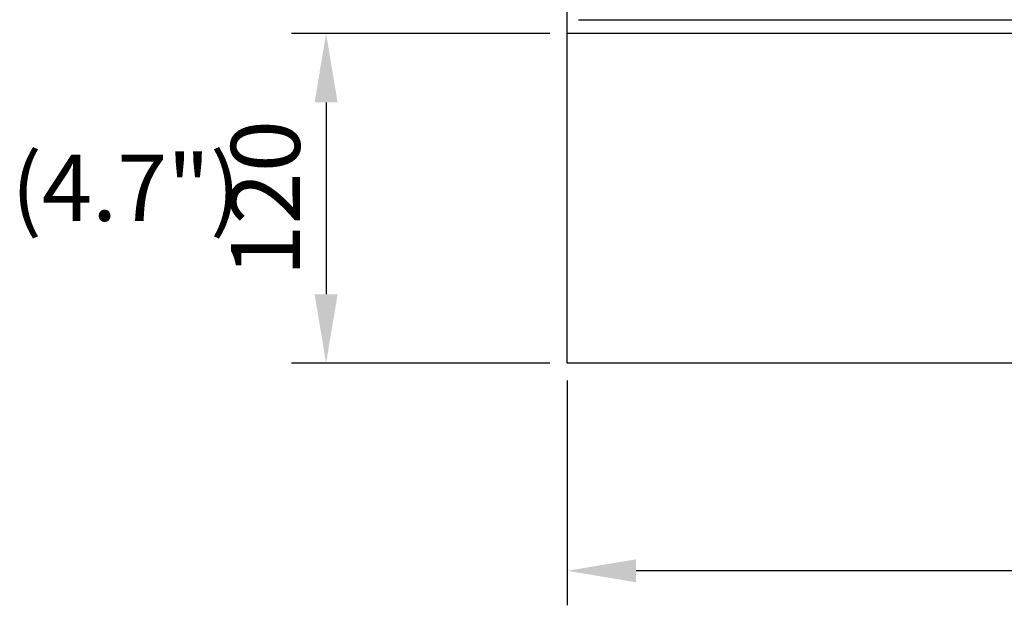
# Model space of a CAD drawing. Units: millimetres. Extents: x 9 to 21026, y 5 to 8209.
# Drawn here: x 19256 to 19613, y 6951 to 7164 of the extents above; entities that cross this region are included whole.
import ezdxf
from ezdxf.enums import TextEntityAlignment as Align

# ---------------------------------------------------------------- set-up
doc = ezdxf.new("R2010")
doc.units = ezdxf.units.MM
for name, color, linetype in [('DIM', 7, 'Continuous'), ('RANGETOPGRATE_12', 7, 'Continuous'), ('TAR-36-7335B', 7, 'Continuous'), ('TAR-36-7340A', 7, 'Continuous')]:
    doc.layers.add(name, color=color, linetype=linetype)
doc.styles.add('SEACAD_Arial', font='arial.ttf')
doc.dimstyles.new('ISO-25', dxfattribs={"dimtxt": 2.5, "dimasz": 2.5, "dimexe": 1.25, "dimexo": 0.625, "dimtad": 1, "dimtxsty": 'Standard', "dimcen": 2.5, "dimadec": 0, "dimazin": 0, "dimtfac": 1, "dimtmove": 0, "dimatfit": 3, "dimfxl": 1, "dimarcsym": 0})

# ---------------------------------------------------------------- blocks, each defined once
blk = doc.blocks.new('*D696')
at = {"color": 0, "lineweight": -2, "transparency": 16777216}
for p, q in [((19447.88, 7158.67), (19354.24, 7158.67)), ((19366.74, 7133.67), (19366.74, 7064.17)), ((19447.88, 7039.17), (19354.24, 7039.17))]:
    blk.add_line(p, q, dxfattribs=at)
at = {"color": 0, "transparency": 16777216}
for points in [[(19362.57, 7133.67), (19370.91, 7133.67), (19366.74, 7158.67)], [(19362.57, 7064.17), (19370.91, 7064.17), (19366.74, 7039.17)]]:
    blk.add_solid(points, dxfattribs=at)
at = {"layer": 'Defpoints', "color": 0, "transparency": 16777216}
for p in [(19454.13, 7158.67), (19366.74, 7039.17), (19454.13, 7039.17)]:
    blk.add_point(p, dxfattribs=at)
at = {"color": 0, "transparency": 16777216, "insert": (19347.99, 7098.92), "char_height": 25, "attachment_point": 5, "rotation": 90}
blk.add_mtext('120', dxfattribs=at)
blk = doc.blocks.new('*D697')
at = {"color": 0, "lineweight": -2, "transparency": 16777216}
for p, q in [((19454.13, 7032.92), (19454.13, 6951.41)), ((20673.13, 7032.92), (20673.13, 6951.41)), ((20648.13, 6963.91), (19479.13, 6963.91))]:
    blk.add_line(p, q, dxfattribs=at)
at = {"color": 0, "transparency": 16777216}
for points in [[(19479.13, 6968.07), (19479.13, 6959.74), (19454.13, 6963.91)], [(20648.13, 6968.07), (20648.13, 6959.74), (20673.13, 6963.91)]]:
    blk.add_solid(points, dxfattribs=at)
at = {"layer": 'Defpoints', "color": 0, "transparency": 16777216}
for p in [(19454.13, 7039.17), (20673.13, 7039.17), (19454.13, 6963.91)]:
    blk.add_point(p, dxfattribs=at)
at = {"color": 0, "transparency": 16777216, "insert": (20063.63, 6982.66), "char_height": 25, "attachment_point": 5}
blk.add_mtext('1219', dxfattribs=at)

msp = doc.modelspace()

# ---------------------------------------------------------------- linework, layer by layer
at = {"layer": 'RANGETOPGRATE_12', "color": 7, "linetype": 'Continuous'}
for p, q in [((19458.28, 7163.67), (19761.5, 7163.67)), ((19461.65, 7163.67), (19462.12, 7163.67))]:
    msp.add_line(p, q, dxfattribs=at)
at = {"layer": 'TAR-36-7335B', "color": 7, "linetype": 'Continuous'}
msp.add_line((19454.13, 7039.17), (19454.13, 7845.67), dxfattribs=at)
at = {"layer": 'TAR-36-7340A', "color": 7, "linetype": 'Continuous'}
for p, q in [((20673.13, 7158.67), (19454.13, 7158.67)), ((20673.13, 7039.17), (19454.13, 7039.17))]:
    msp.add_line(p, q, dxfattribs=at)

# ---------------------------------------------------------------- texts
at = {"layer": 'DIM', "color": 132, "linetype": 'Continuous', "style": 'SEACAD_Arial'}
msp.add_text('(4.7")', height=24, dxfattribs=at).set_placement((19252.65, 7114.74), align=Align.TOP_LEFT)

# ---------------------------------------------------------------- dimensions: what is measured, and where the dimension line sits
at = {"color": 132}
for base, p1, p2, angle, picture, middle in [((19366.74039624, 7039.17099164), (19454.13421171, 7158.67099164), (19454.13421171, 7039.17099164), 90, '*D696', (19347.99039624, 7098.92099164)), ((19454.13, 6963.91), (20673.13, 7039.17), (19454.13, 7039.17), 180, '*D697', (20063.63, 6982.66))]:
    dim = msp.add_linear_dim(base=base, p1=p1, p2=p2, angle=angle, dimstyle='ISO-25', override={"dimscale": 10, "dimdec": 0, "dimtdec": 0}, dxfattribs=at)
    dim.commit()
    dim.dimension.update_dxf_attribs({"geometry": picture, "text_midpoint": middle})

doc.saveas('drawing.dxf')
